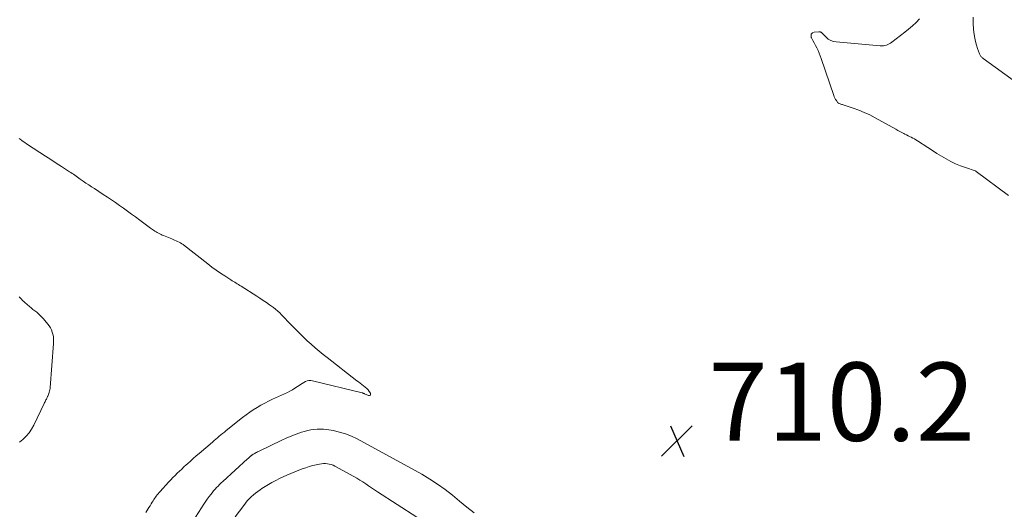
# Model space of a CAD drawing. Units: feet. Extents: x 2015000 to 2020012, y 540000 to 545000.
# Drawn here: x 2016175 to 2016427, y 543651 to 543777 of the extents above; entities that cross this region are included whole.
import ezdxf

# ---------------------------------------------------------------- set-up
doc = ezdxf.new("R2010")
doc.units = ezdxf.units.FT
doc.header["$LTSCALE"] = 100
doc.header["$MEASUREMENT"] = 0
doc.layers.add('CONTOUR INTERMEDIATE', color=40, linetype='Continuous', lineweight=15)
doc.layers.add('SPOT ELEVATION', color=7, linetype='Continuous', lineweight=15)
doc.styles.add('slant', font='romans.shx', dxfattribs={"oblique": 14.999978})

# ---------------------------------------------------------------- blocks, each defined once
blk = doc.blocks.new('SPOT')
at = {"layer": 'SPOT ELEVATION', "lineweight": 25}
for p, q in [((-3.95, -3.95), (3.86, 3.85)), ((-1.67, 3.81), (1.74, -3.97))]:
    blk.add_line(p, q, dxfattribs=at)

msp = doc.modelspace()

# ---------------------------------------------------------------- linework, layer by layer
at = {"layer": 'CONTOUR INTERMEDIATE', "flags": 128}
for points, elevation in [([(2016405.03, 543776.77), (2016404.12, 543775.86), (2016403.19, 543774.99), (2016402.22, 543774.15), (2016401.22, 543773.34), (2016397.95, 543770.79), (2016397.62, 543770.56), (2016397.28, 543770.36), (2016396.93, 543770.19), (2016396.56, 543770.04), (2016396.18, 543769.94), (2016395.79, 543769.86), (2016395.4, 543769.84), (2016395, 543769.85), (2016383.76, 543770.86), (2016383.03, 543771), (2016382.33, 543771.24), (2016381.71, 543771.62), (2016381.13, 543772.1), (2016380.15, 543773.1), (2016380.09, 543773.15), (2016380.04, 543773.2), (2016379.98, 543773.25), (2016379.93, 543773.29), (2016379.87, 543773.33), (2016379.81, 543773.37), (2016379.74, 543773.39), (2016379.67, 543773.41), (2016379.64, 543773.42), (2016379.55, 543773.44), (2016379.46, 543773.45), (2016379.37, 543773.45), (2016379.28, 543773.45), (2016378.09, 543773.35), (2016377.65, 543773.16), (2016377.36, 543772.89), (2016377.29, 543772.5), (2016377.35, 543772.03), (2016377.41, 543771.92), (2016377.75, 543771.28), (2016378.09, 543770.63), (2016378.43, 543769.99), (2016378.76, 543769.35), (2016379.08, 543768.69), (2016379.38, 543768.04), (2016379.65, 543767.36), (2016379.9, 543766.68), (2016383.11, 543757.18), (2016383.24, 543756.84), (2016383.39, 543756.51), (2016383.57, 543756.19), (2016383.77, 543755.89), (2016384.18, 543755.33), (2016384.2, 543755.31), (2016384.21, 543755.3), (2016384.24, 543755.27), (2016384.3, 543755.22), (2016384.32, 543755.21), (2016384.34, 543755.2), (2016384.36, 543755.19), (2016384.38, 543755.18), (2016384.74, 543755.06), (2016384.94, 543755), (2016385.14, 543754.93), (2016385.34, 543754.87), (2016385.54, 543754.8), (2016388.05, 543753.97), (2016389.49, 543753.45), (2016390.91, 543752.88), (2016392.29, 543752.22), (2016393.65, 543751.52), (2016398.94, 543748.57), (2016399.46, 543748.28), (2016399.98, 543748), (2016400.5, 543747.73), (2016401.02, 543747.45), (2016401.27, 543747.33), (2016401.67, 543747.12), (2016402.08, 543746.92), (2016402.49, 543746.72), (2016402.9, 543746.52), (2016403.3, 543746.31), (2016403.7, 543746.1), (2016404.09, 543745.87), (2016404.48, 543745.63), (2016407.17, 543743.87), (2016408.32, 543743.14), (2016409.48, 543742.41), (2016410.65, 543741.69), (2016411.82, 543740.99), (2016411.86, 543740.97), (2016413.03, 543740.32), (2016414.24, 543739.73), (2016415.48, 543739.21), (2016416.74, 543738.76), (2016419.26, 543737.93), (2016419.28, 543737.92), (2016419.3, 543737.92), (2016419.33, 543737.91), (2016419.35, 543737.9), (2016419.44, 543737.86), (2016419.46, 543737.85), (2016419.48, 543737.84), (2016419.5, 543737.83), (2016419.52, 543737.81), (2016427.79, 543731.68)], 708), ([(2016418.7, 543777.2), (2016418.7, 543775.64), (2016418.81, 543774.08), (2016418.98, 543772.78), (2016419.12, 543771.87), (2016419.31, 543770.96), (2016419.56, 543770.08), (2016419.85, 543769.2), (2016420.36, 543767.81), (2016420.43, 543767.64), (2016420.51, 543767.48), (2016420.61, 543767.32), (2016420.71, 543767.17), (2016420.83, 543767.03), (2016420.96, 543766.9), (2016421.09, 543766.77), (2016421.24, 543766.66), (2016429.88, 543760.41)], 704), ([(2016207.3, 543650.69), (2016207.83, 543651.49), (2016208.13, 543651.95), (2016208.43, 543652.41), (2016208.72, 543652.87), (2016209, 543653.34), (2016209.18, 543653.63), (2016209.37, 543653.95), (2016209.58, 543654.26), (2016209.8, 543654.57), (2016210.02, 543654.87), (2016210.25, 543655.17), (2016210.49, 543655.46), (2016210.73, 543655.74), (2016210.98, 543656.02), (2016213.16, 543658.43), (2016213.7, 543659.01), (2016214.24, 543659.58), (2016214.8, 543660.13), (2016215.36, 543660.68), (2016215.94, 543661.23), (2016216.51, 543661.77), (2016217.09, 543662.3), (2016217.66, 543662.84), (2016217.97, 543663.12), (2016218.71, 543663.8), (2016219.45, 543664.46), (2016220.2, 543665.12), (2016220.96, 543665.77), (2016224.38, 543668.66), (2016224.81, 543669.03), (2016225.24, 543669.4), (2016225.67, 543669.76), (2016226.1, 543670.13), (2016226.54, 543670.49), (2016226.97, 543670.86), (2016227.41, 543671.22), (2016227.85, 543671.57), (2016232.07, 543674.97), (2016232.96, 543675.65), (2016233.87, 543676.31), (2016234.8, 543676.93), (2016235.76, 543677.52), (2016236.73, 543678.07), (2016237.72, 543678.6), (2016238.72, 543679.1), (2016239.73, 543679.58), (2016243.51, 543681.3), (2016244.17, 543681.63), (2016244.82, 543681.99), (2016245.45, 543682.39), (2016246.06, 543682.81), (2016246.48, 543683.12), (2016246.88, 543683.4), (2016247.28, 543683.66), (2016247.7, 543683.9), (2016248.13, 543684.12), (2016248.57, 543684.28), (2016249.02, 543684.38), (2016249.48, 543684.38), (2016249.94, 543684.31), (2016262.64, 543681.22), (2016262.71, 543681.2), (2016262.78, 543681.18), (2016262.85, 543681.16), (2016262.91, 543681.13), (2016262.98, 543681.1), (2016263.04, 543681.07), (2016263.11, 543681.04), (2016263.18, 543681.02), (2016264.25, 543680.55), (2016264.52, 543680.56), (2016264.7, 543680.65), (2016264.75, 543680.85), (2016264.72, 543681.11), (2016264.42, 543681.55), (2016264.11, 543681.97), (2016263.77, 543682.36), (2016263.39, 543682.72), (2016262.98, 543683.05), (2016262.56, 543683.37), (2016262.13, 543683.69), (2016261.71, 543684.01), (2016261.29, 543684.34), (2016253.71, 543690.23), (2016252.67, 543691.06), (2016251.63, 543691.9), (2016250.61, 543692.76), (2016249.59, 543693.63), (2016248.6, 543694.53), (2016247.62, 543695.44), (2016246.67, 543696.37), (2016245.73, 543697.32), (2016243.49, 543699.65), (2016243, 543700.15), (2016242.52, 543700.65), (2016242.03, 543701.14), (2016241.54, 543701.64), (2016241.03, 543702.11), (2016240.51, 543702.57), (2016239.97, 543703), (2016239.41, 543703.41), (2016238.94, 543703.74), (2016238.13, 543704.3), (2016237.31, 543704.85), (2016236.49, 543705.39), (2016235.66, 543705.93), (2016231.69, 543708.46), (2016231.36, 543708.66), (2016231.04, 543708.87), (2016230.71, 543709.07), (2016230.39, 543709.27), (2016230.06, 543709.47), (2016229.73, 543709.67), (2016229.41, 543709.87), (2016229.09, 543710.08), (2016227.5, 543711.09), (2016226.4, 543711.82), (2016225.31, 543712.57), (2016224.24, 543713.35), (2016223.19, 543714.15), (2016216.98, 543719.02), (2016216.85, 543719.12), (2016216.71, 543719.22), (2016216.58, 543719.32), (2016216.44, 543719.41), (2016216.3, 543719.5), (2016216.16, 543719.59), (2016216.02, 543719.66), (2016215.87, 543719.73), (2016215.44, 543719.93), (2016215.07, 543720.09), (2016214.7, 543720.25), (2016214.34, 543720.4), (2016213.96, 543720.55), (2016211.88, 543721.39), (2016211.55, 543721.53), (2016211.22, 543721.68), (2016210.89, 543721.84), (2016210.57, 543722), (2016210.26, 543722.18), (2016209.95, 543722.37), (2016209.64, 543722.56), (2016209.34, 543722.77), (2016208.54, 543723.33), (2016207.84, 543723.82), (2016207.15, 543724.32), (2016206.46, 543724.83), (2016205.78, 543725.34), (2016204.7, 543726.16), (2016203.7, 543726.91), (2016202.69, 543727.66), (2016201.67, 543728.39), (2016200.64, 543729.12), (2016199.61, 543729.83), (2016198.57, 543730.54), (2016197.52, 543731.23), (2016196.47, 543731.92), (2016194.19, 543733.39), (2016193.47, 543733.86), (2016192.75, 543734.34), (2016192.03, 543734.83), (2016191.32, 543735.33), (2016190.59, 543735.85), (2016190.25, 543736.1), (2016189.91, 543736.33), (2016189.57, 543736.57), (2016189.23, 543736.81), (2016188.88, 543737.05), (2016188.54, 543737.28), (2016188.19, 543737.5), (2016187.84, 543737.73), (2016185.79, 543739.04), (2016184.41, 543739.92), (2016183.04, 543740.8), (2016181.67, 543741.69), (2016180.3, 543742.59), (2016176.84, 543744.87), (2016176.43, 543745.15), (2016176.02, 543745.43), (2016175.62, 543745.73), (2016175.22, 543746.03), (2016174.96, 543746.24)], 708), ([(2016175.08, 543668.66), (2016175.9, 543669.35), (2016176.73, 543670.14), (2016177.49, 543670.99), (2016178.13, 543671.94), (2016178.69, 543672.94), (2016181.38, 543678.5), (2016181.49, 543678.73), (2016181.59, 543678.96), (2016181.7, 543679.18), (2016181.81, 543679.41), (2016181.92, 543679.63), (2016182.03, 543679.86), (2016182.14, 543680.08), (2016182.25, 543680.31), (2016182.27, 543680.35), (2016182.38, 543680.59), (2016182.48, 543680.84), (2016182.58, 543681.1), (2016182.66, 543681.36), (2016182.68, 543681.42), (2016182.75, 543681.72), (2016182.82, 543682.02), (2016182.86, 543682.32), (2016182.89, 543682.62), (2016183.76, 543693.85), (2016183.78, 543694.44), (2016183.77, 543695.03), (2016183.71, 543695.62), (2016183.61, 543696.21), (2016183.45, 543696.77), (2016183.24, 543697.31), (2016182.96, 543697.82), (2016182.63, 543698.31), (2016181.17, 543700.13), (2016180.78, 543700.59), (2016180.37, 543701.02), (2016179.92, 543701.42), (2016179.46, 543701.8), (2016178.98, 543702.16), (2016178.51, 543702.54), (2016178.04, 543702.92), (2016177.58, 543703.31), (2016176.45, 543704.28), (2016176.14, 543704.55), (2016175.85, 543704.83), (2016175.56, 543705.12), (2016175.28, 543705.42), (2016175.02, 543705.73)], 704), ([(2016220.07, 543649.44), (2016221.55, 543651.82), (2016222.03, 543652.57), (2016222.52, 543653.31), (2016223.04, 543654.04), (2016223.56, 543654.76), (2016223.95, 543655.29), (2016224.29, 543655.73), (2016224.65, 543656.17), (2016225.02, 543656.6), (2016225.4, 543657.02), (2016225.79, 543657.43), (2016226.19, 543657.84), (2016226.6, 543658.23), (2016227.02, 543658.61), (2016233.33, 543664.34), (2016233.5, 543664.49), (2016233.66, 543664.64), (2016233.83, 543664.79), (2016234, 543664.94), (2016234.18, 543665.11), (2016234.25, 543665.18), (2016234.33, 543665.24), (2016234.41, 543665.3), (2016234.49, 543665.36), (2016234.57, 543665.42), (2016234.65, 543665.48), (2016234.74, 543665.53), (2016234.83, 543665.58), (2016235.15, 543665.75), (2016235.4, 543665.88), (2016235.65, 543666.01), (2016235.9, 543666.14), (2016236.16, 543666.26), (2016242.09, 543669.16), (2016243.16, 543669.66), (2016244.23, 543670.12), (2016245.33, 543670.54), (2016246.43, 543670.93), (2016247.1, 543671.15), (2016247.89, 543671.39), (2016248.68, 543671.59), (2016249.49, 543671.75), (2016250.3, 543671.89), (2016251.11, 543671.96), (2016251.93, 543671.98), (2016252.74, 543671.94), (2016253.55, 543671.84), (2016255.18, 543671.57), (2016256.78, 543671.22), (2016258.34, 543670.77), (2016259.85, 543670.16), (2016261.32, 543669.45), (2016277.83, 543660.42), (2016279.89, 543659.22), (2016281.88, 543657.93), (2016283.8, 543656.53), (2016285.66, 543655.05), (2016287.49, 543653.53), (2016289.35, 543652.02), (2016291.22, 543650.55)], 712), ([(2016230.17, 543649.59), (2016232.34, 543652.48), (2016232.8, 543653.06), (2016233.27, 543653.62), (2016233.77, 543654.15), (2016234.29, 543654.67), (2016234.84, 543655.16), (2016235.4, 543655.62), (2016235.99, 543656.06), (2016236.59, 543656.48), (2016237.02, 543656.76), (2016237.85, 543657.29), (2016238.7, 543657.8), (2016239.55, 543658.3), (2016240.42, 543658.78), (2016240.54, 543658.84), (2016241.47, 543659.33), (2016242.42, 543659.79), (2016243.39, 543660.22), (2016244.36, 543660.62), (2016247.32, 543661.79), (2016248.2, 543662.11), (2016249.08, 543662.41), (2016249.98, 543662.65), (2016250.89, 543662.87), (2016251.73, 543663.04), (2016252.23, 543663.12), (2016252.73, 543663.17), (2016253.23, 543663.16), (2016253.73, 543663.12), (2016254.22, 543663.03), (2016254.7, 543662.9), (2016255.17, 543662.72), (2016255.62, 543662.5), (2016260.48, 543659.85), (2016261.26, 543659.4), (2016262.03, 543658.94), (2016262.79, 543658.46), (2016263.53, 543657.96), (2016264.27, 543657.45), (2016265.02, 543656.94), (2016265.77, 543656.45), (2016266.52, 543655.96), (2016296.65, 543636.49)], 716)]:
    msp.add_lwpolyline(points, dxfattribs=dict(at, elevation=elevation))

# ---------------------------------------------------------------- block references
at = {"layer": 'SPOT ELEVATION'}
msp.add_blockref('SPOT', (2016343.06, 543668.98, 710.24), dxfattribs=at)

# ---------------------------------------------------------------- texts
at = {"layer": 'SPOT ELEVATION', "style": 'slant', "oblique": 15}
msp.add_text('710.2', height=20, dxfattribs=at).set_placement((2016351.06, 543668.98, 710.24))

doc.saveas('drawing.dxf')
